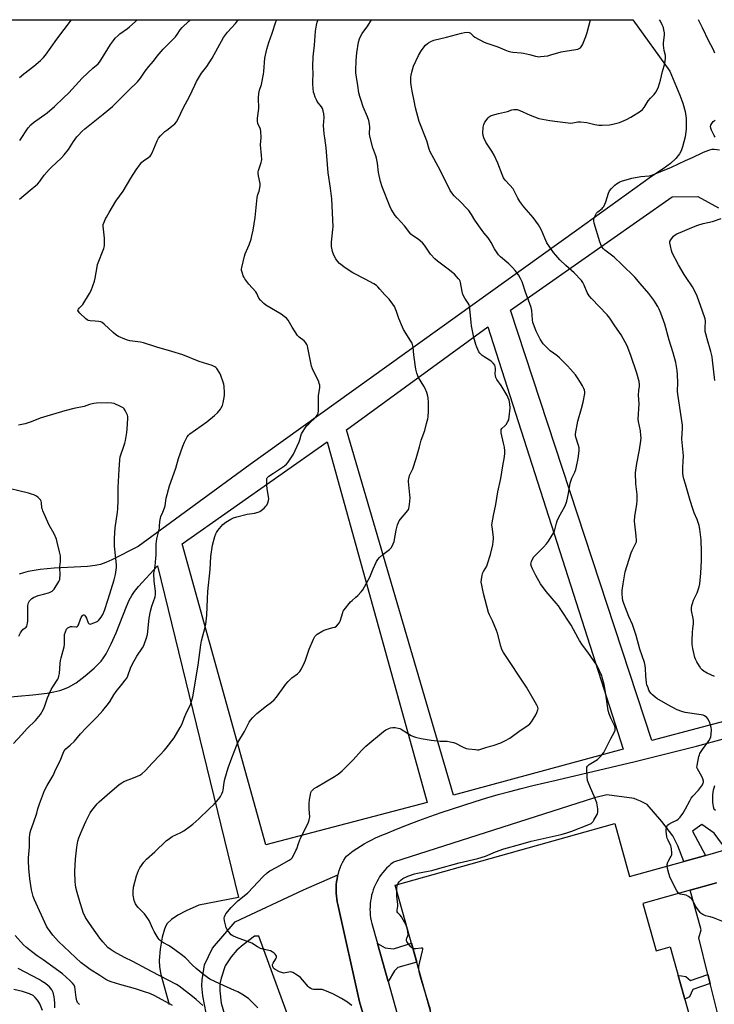
# Model space of a CAD drawing. Units: inches. Extents: x 1159771 to 1165771, y 545460 to 549460.
# Drawn here: x 1162944 to 1163349, y 548886 to 549460 of the extents above; entities that cross this region are included whole.
import ezdxf

# ---------------------------------------------------------------- set-up
doc = ezdxf.new("R2010")
doc.units = ezdxf.units.IN
doc.header["$MEASUREMENT"] = 0
for name, color, linetype in [('BLDG-Footprint', 5, 'Continuous'), ('NTRL-Pasture Land', 2, 'Continuous'), ('TRANS-Driveway', 251, 'Continuous'), ('TRANS-Non Street Sidewalk', 7, 'Continuous'), ('TRANS-Parking Lot', 4, 'Continuous'), ('TRANS-Road', 130, 'Continuous'), ('Undefined', 1, 'Continuous')]:
    doc.layers.add(name, color=color, linetype=linetype)

msp = doc.modelspace()

# ---------------------------------------------------------------- linework, layer by layer
at = {"layer": 'BLDG-Footprint', "elevation": 237.43}
for points in [[(1163218.59, 548758.08), (1163163.29, 548955.6), (1163291.15, 548991.39), (1163299.78, 548960.56), (1163331.32, 548969.39), (1163343.98, 548972.93), (1163355.98, 548976.29)], [(1163350.51, 548956.9), (1163335.03, 548952.56), (1163307.57, 548944.88), (1163315.29, 548917.33), (1163323.39, 548919.59), (1163336.79, 548871.73)]]:
    msp.add_lwpolyline(points, dxfattribs=at)
at = {"layer": 'NTRL-Pasture Land'}
msp.add_lwpolyline([(1163371.4, 549055.42), (1163312.8, 549039.77), (1163230.31, 549290.53), (1163324.67, 549356.54), (1163339.45, 549356.68), (1163351.58, 549350.06)], dxfattribs=at)
for points in [[(1163296.03, 549034.69), (1163197.2, 549008.03), (1163134.92, 549220.75), (1163217.23, 549280.89)], [(1163181.89, 549003.77), (1163087.94, 548979.01), (1163039.07, 549154.31), (1163123.66, 549213.86)]]:
    msp.add_lwpolyline(points, close=True, dxfattribs=at)
for points in [[(1162553.73, 549459.72, 0), (1163301.59, 549459.63, 0), (1163301.6, 549459.61, 0), (1163323.23, 549429.69, 0), (1163329.03, 549415.71, 0), (1163330.77, 549411.11, 0), (1163332.14, 549406.33, 0), (1163332.7, 549402.07, 0), (1163332.65, 549395.94, 0), (1163332.18, 549391.44, 0), (1163330.62, 549385.6, 0), (1163329.79, 549383.33, 0), (1163328.92, 549381.55, 0), (1163326.81, 549378.86, 0), (1163323.58, 549375.95, 0), (1163319.27, 549372.8, 0), (1163312.58, 549368.46, 0), (1163268.84, 549336.97, 0), (1163078.73, 549200.64, 0), (1163013.54, 549152.88, 0), (1162998.24, 549145.05, 0), (1162994.59, 549143.43, 0), (1162991.64, 549142.4, 0), (1162988.4, 549141.73, 0), (1162983.9, 549141.22, 0), (1162964.47, 549140.2, 0), (1162956.36, 549139.48, 0), (1162949.32, 549138.28, 0), (1162946.62, 549137.53, 0), (1162944.21, 549136.63, 0)], [(1162934.73, 549064.84, 0), (1162952.14, 549066.39, 0), (1162960.57, 549067.47, 0), (1162964.45, 549068.19, 0), (1162967.76, 549069, 0), (1162970.51, 549069.87, 0), (1162972.96, 549070.9, 0), (1162977.38, 549073.52, 0), (1162982.68, 549077.47, 0), (1162987.78, 549081.9, 0), (1162991.86, 549086.11, 0), (1162993.26, 549087.92, 0), (1162994.77, 549090.26, 0), (1162997.79, 549096.05, 0), (1163000.59, 549102.54, 0), (1163006.65, 549117.93, 0), (1163008.34, 549121.67, 0), (1163009.74, 549124.23, 0), (1163011.4, 549126.58, 0), (1163013.76, 549129.45, 0), (1163024.73, 549141.49, 0), (1163071.9, 548948.28, 0), (1163048.88, 548943.97, 0), (1163041.55, 548940.7, 0), (1163036.61, 548938.14, 0), (1163032.83, 548935.61, 0), (1163030.46, 548933.28, 0), (1163029.55, 548931.83, 0), (1163028.75, 548930.02, 0), (1163027.4, 548925.3, 0), (1163026.24, 548918.35, 0), (1163025.69, 548911.66, 0), (1163025.85, 548908.07, 0), (1163026.65, 548903.61, 0), (1163031.54, 548886.06, 0)]]:
    msp.add_polyline3d(points, dxfattribs=at)
at = {"layer": 'TRANS-Driveway'}
msp.add_lwpolyline([(1163159.06, 548899.4), (1163152.83, 548921.5), (1163157.34, 548919), (1163162.15, 548918.53), (1163172.76, 548921.77), (1163175.88, 548910.65), (1163164.78, 548907.68), (1163162.79, 548905.63)], close=True, dxfattribs=at)
at = {"layer": 'TRANS-Non Street Sidewalk'}
msp.add_lwpolyline([(1163346.76, 548898.23), (1163336.65, 548894.79), (1163334.64, 548890.53), (1163331.91, 548889.15), (1163328.03, 548903.02), (1163330.04, 548902.72), (1163332.57, 548902.38), (1163335.22, 548900.02), (1163345.44, 548903.51)], close=True, dxfattribs=at)
at = {"layer": 'TRANS-Parking Lot'}
for points in [[(1163053.18, 548880.97), (1163051.25, 548891.17), (1163050.59, 548896.87), (1163050.8, 548900.43), (1163052.07, 548909.23), (1163056.83, 548918.78), (1163069.93, 548934.27), (1163109.85, 548952.83), (1163129.91, 548961.64), (1163129.7, 548960.83), (1163129.35, 548959.19), (1163129.09, 548957.53), (1163128.9, 548955.87), (1163128.79, 548954.19), (1163128.76, 548952.52), (1163128.81, 548950.84), (1163128.95, 548949.17), (1163129.16, 548947.51), (1163129.44, 548945.85), (1163129.81, 548944.22), (1163142.52, 548887.53), (1163156.61, 548839.26)], [(1163121.5, 548822.96), (1163083.75, 548925.83), (1163081.31, 548925.88), (1163074.71, 548920.88), (1163070.99, 548917.64), (1163067.73, 548913.82), (1163064.15, 548908.56), (1163061.78, 548901.32), (1163061.09, 548898.11), (1163061.14, 548893.94), (1163061.79, 548886.82), (1163063.72, 548880.13)]]:
    msp.add_lwpolyline(points, dxfattribs=at)
at = {"layer": 'TRANS-Road'}
for points in [[(1163156.61, 548839.26, 0), (1163142.52, 548887.53, 0), (1163129.81, 548944.22, 0), (1163129.44, 548945.85, 0), (1163129.16, 548947.51, 0), (1163128.95, 548949.17, 0), (1163128.81, 548950.84, 0), (1163128.76, 548952.52, 0), (1163128.79, 548954.19, 0), (1163128.9, 548955.87, 0), (1163129.09, 548957.53, 0), (1163129.35, 548959.19, 0), (1163129.7, 548960.83, 0), (1163129.91, 548961.64, 0), (1163130.12, 548962.45, 0), (1163130.62, 548964.05, 0), (1163131.2, 548965.62, 0), (1163131.85, 548967.17, 0), (1163132.57, 548968.68, 0), (1163133.36, 548970.16, 0), (1163134.23, 548971.6, 0), (1163134.83, 548972.52, 0), (1163136.82, 548974.04, 0), (1163138.84, 548975.5, 0), (1163140.91, 548976.91, 0), (1163143.02, 548978.26, 0), (1163145.16, 548979.55, 0), (1163147.34, 548980.78, 0), (1163149.55, 548981.95, 0), (1163151.78, 548983.06, 0), (1163154.05, 548984.1, 0), (1163156.34, 548985.07, 0), (1163157.49, 548985.54, 0), (1163163.95, 548988.15, 0), (1163170.43, 548990.69, 0), (1163176.94, 548993.15, 0), (1163183.48, 548995.54, 0), (1163190.04, 548997.86, 0), (1163196.64, 549000.1, 0), (1163203.25, 549002.26, 0), (1163209.9, 549004.35, 0), (1163216.56, 549006.36, 0), (1163223.25, 549008.29, 0), (1163229.96, 549010.15, 0), (1163236.69, 549011.93, 0), (1163243.44, 549013.64, 0), (1163250.21, 549015.26, 0), (1163256.99, 549016.81, 0), (1163257.88, 549017, 0), (1163303.01, 549027.53, 0), (1163338.71, 549036.51, 0), (1163354.55, 549040.8, 0)], [(1163349.29, 549013.46, 0), (1163348.89, 549012.15, 0), (1163348.56, 549010.81, 0), (1163348.32, 549009.47, 0), (1163348.15, 549008.1, 0), (1163348.06, 549006.74, 0), (1163348.06, 549005.37, 0), (1163348.13, 549004, 0), (1163348.28, 549002.64, 0), (1163348.52, 549001.29, 0), (1163348.83, 548999.95, 0), (1163349.82, 548999.28, 0)], [(1163355.98, 548976.29, 0), (1163348.96, 548985.78, 0), (1163341.93, 548990.99, 0), (1163336.46, 548986.95, 0), (1163343.98, 548972.93, 0), (1163331.32, 548969.39, 0), (1163327.86, 548978.49, 0), (1163325, 548984.35, 0), (1163318.49, 548992.68, 0), (1163309.97, 549002.48, 0), (1163308.08, 549003.5, 0), (1163306.15, 549004.45, 0), (1163304.19, 549005.32, 0), (1163302.38, 549006.05, 0), (1163286.44, 549008.1, 0), (1163279.26, 549006.47, 0), (1163162.16, 548969.01, 0), (1163161.97, 548968.86, 0), (1163160.68, 548967.81, 0), (1163159.44, 548966.7, 0), (1163158.25, 548965.53, 0), (1163157.12, 548964.31, 0), (1163156.06, 548963.03, 0), (1163155.05, 548961.71, 0), (1163154.11, 548960.34, 0), (1163153.24, 548958.92, 0), (1163152.44, 548957.46, 0), (1163151.7, 548955.97, 0), (1163151.05, 548954.44, 0), (1163150.46, 548952.89, 0), (1163149.95, 548951.3, 0), (1163149.52, 548949.7, 0), (1163149.16, 548948.07, 0), (1163148.88, 548946.43, 0), (1163148.68, 548944.78, 0), (1163148.57, 548943.12, 0), (1163148.53, 548941.46, 0), (1163148.57, 548939.8, 0), (1163148.69, 548938.14, 0), (1163148.89, 548936.49, 0), (1163149.17, 548934.84, 0), (1163149.53, 548933.22, 0), (1163152.83, 548921.5, 0), (1163159.06, 548899.4, 0), (1163169.29, 548863.11, 0)], [(1163351.4, 548879.58, 0), (1163346.76, 548898.23, 0), (1163345.44, 548903.51, 0), (1163340.14, 548924.79, 0), (1163341.53, 548929.53, 0), (1163335.03, 548952.56, 0), (1163350.51, 548956.9, 0)]]:
    msp.add_polyline3d(points, dxfattribs=at)
at = {"layer": 'Undefined'}
for points, elevation in [([(1162944.39, 549355.2), (1162950.54, 549360.37), (1162953.88, 549363.05), (1162954.89, 549363.97), (1162955.95, 549365.25), (1162958.75, 549369.09), (1162961.58, 549372.42), (1162962.82, 549373.67), (1162968.77, 549379.26), (1162970.33, 549380.95), (1162972.85, 549384.09), (1162975.91, 549388.76), (1162977.78, 549391.44), (1162978.72, 549392.53), (1162980.7, 549394.61), (1162982.45, 549396.18), (1162993.07, 549404.74), (1162998.45, 549409.2), (1163002.84, 549413.44), (1163007.97, 549418.73), (1163013.2, 549423.48), (1163014.92, 549425.7), (1163017.49, 549429.75), (1163019.61, 549432.55), (1163022.51, 549435.61), (1163024.61, 549438.45), (1163027.97, 549442.46), (1163034.07, 549448.52), (1163035.2, 549449.75), (1163036.21, 549451.06), (1163037.99, 549453.81), (1163039.08, 549455.2), (1163040.12, 549456.24), (1163043.93, 549459.66)], 226), ([(1162955.11, 549000), (1162955.96, 549003.01), (1162958.86, 549010.62), (1162960.55, 549013.69), (1162963.93, 549019.44), (1162965.43, 549023.14), (1162968, 549027.91), (1162969.73, 549032.45), (1162970.46, 549033.9), (1162971.33, 549034.93), (1162973.85, 549037.15), (1162976.31, 549039.52), (1162979.95, 549043.74), (1162983.14, 549047.17), (1162989.4, 549053.39), (1162991.44, 549055.52), (1162992.98, 549057.28), (1162996.16, 549061.42), (1162997.17, 549062.83), (1162999.27, 549066.34), (1163000.58, 549068.31), (1163004.01, 549072.38), (1163006.01, 549074.92), (1163006.86, 549076.11), (1163007.55, 549077.55), (1163009.03, 549081.96), (1163009.95, 549084.13), (1163012.81, 549088.88), (1163016.05, 549093.86), (1163016.77, 549095.15), (1163018.43, 549099.56), (1163019.01, 549101.52), (1163019.94, 549111.11), (1163020.6, 549115.25), (1163021.43, 549117.99), (1163023.33, 549123.57), (1163023.66, 549125), (1163023.63, 549126.77), (1163022.88, 549132.62), (1163022.67, 549137.11), (1163022.77, 549138.25), (1163023.38, 549141.31), (1163023.85, 549146), (1163023.95, 549147.76), (1163024.04, 549154.21), (1163024.33, 549157.23), (1163025.88, 549163.59), (1163026, 549164.75), (1163026.11, 549167.39), (1163026.41, 549169.32), (1163026.76, 549170.35), (1163027.92, 549172.82), (1163028.87, 549175.46), (1163029.13, 549176.59), (1163029.88, 549180.97), (1163031.7, 549188.23), (1163035.34, 549198.57), (1163037.02, 549204.16), (1163039.51, 549211.36), (1163040.41, 549213.53), (1163042.02, 549216.68), (1163042.73, 549217.62), (1163043.58, 549218.44), (1163053.55, 549225.4), (1163058.02, 549229.07), (1163059.65, 549230.7), (1163061.5, 549232.9), (1163061.94, 549233.62), (1163062.53, 549234.89), (1163063.02, 549236.54), (1163063.73, 549240.9), (1163063.78, 549242.62), (1163063.58, 549246.04), (1163063.4, 549247.45), (1163063.07, 549248.57), (1163061.64, 549252.41), (1163061.03, 549253.74), (1163059.32, 549256.45), (1163058.77, 549257.06), (1163058.18, 549257.52), (1163056.55, 549258.2), (1163049.11, 549260.52), (1163039.49, 549264.4), (1163033.1, 549266.53), (1163024.36, 549268.92), (1163016.66, 549271.5), (1163014.92, 549271.81), (1163008.68, 549272.67), (1163007.34, 549273.01), (1163005.74, 549273.57), (1163001.99, 549275.25), (1163000.49, 549276.15), (1162998.9, 549277.49), (1162993.66, 549282.43), (1162992.51, 549283.33), (1162991.73, 549283.65), (1162990.59, 549283.87), (1162988.52, 549284.07), (1162985.56, 549284.22), (1162984.46, 549284.47), (1162983.75, 549284.89), (1162983.09, 549285.44), (1162979.45, 549288.84), (1162978.71, 549289.65), (1162978.41, 549290.28), (1162978.47, 549290.69), (1162978.67, 549291.09), (1162979.16, 549291.67), (1162980.54, 549292.97), (1162981.25, 549293.91), (1162985.12, 549300.19), (1162986.05, 549302.01), (1162987.98, 549307.49), (1162988.5, 549309.15), (1162989.54, 549315.78), (1162989.86, 549317.19), (1162993.57, 549326.49), (1162993.73, 549327.3), (1162993.79, 549328.14), (1162993.81, 549332.44), (1162993.08, 549339.53), (1162993.16, 549340.4), (1162993.61, 549341.79), (1162994.42, 549343.7), (1162994.95, 549344.74), (1162996.62, 549347.39), (1163000.53, 549353.96), (1163004.66, 549359.85), (1163009.18, 549367.38), (1163012.38, 549372.28), (1163014.78, 549375.67), (1163015.72, 549376.79), (1163016.63, 549377.51), (1163019.8, 549379.59), (1163020.44, 549380.14), (1163020.95, 549380.79), (1163021.6, 549382.09), (1163024.56, 549389.16), (1163025.4, 549390.69), (1163026.55, 549392.02), (1163029.02, 549394.55), (1163030.15, 549395.46), (1163033.91, 549398.21), (1163034.89, 549399.14), (1163035.73, 549400.21), (1163036.72, 549401.9), (1163039.82, 549408.5), (1163043.35, 549414.99), (1163046.42, 549421.54), (1163047.54, 549423.71), (1163050.44, 549428.48), (1163053.53, 549432.54), (1163056.52, 549437.26), (1163063.25, 549449.26), (1163064.39, 549450.97), (1163065.45, 549452.37), (1163070.14, 549457.59), (1163071.34, 549459.04), (1163071.81, 549459.66)], 228), ([(1162987.21, 549000), (1162989.63, 549002.92), (1162990.84, 549004.17), (1162995.39, 549008.24), (1163002.4, 549014.23), (1163003.88, 549015.23), (1163005.19, 549015.92), (1163011.76, 549018.5), (1163014.44, 549019.68), (1163015.61, 549020.49), (1163017.77, 549022.35), (1163021.56, 549026.65), (1163026.33, 549031.52), (1163028.69, 549034.07), (1163029.81, 549035.4), (1163034.48, 549041.39), (1163038.02, 549047.48), (1163039.09, 549049.56), (1163040.28, 549052.89), (1163041.68, 549056.18), (1163043.91, 549060.6), (1163044.82, 549063.34), (1163045.29, 549065.32), (1163048.48, 549083.8), (1163049.97, 549095.6), (1163050.47, 549097.88), (1163052.54, 549105.91), (1163052.87, 549107.64), (1163053.47, 549112.9), (1163053.84, 549122.42), (1163054.1, 549126.66), (1163055.48, 549139.49), (1163055.84, 549146.95), (1163056.81, 549153.58), (1163058.21, 549158.63), (1163058.77, 549160.28), (1163059.17, 549161.03), (1163060, 549162.22), (1163061.78, 549164.54), (1163062.74, 549165.61), (1163064.48, 549167.05), (1163067.51, 549168.85), (1163069.09, 549169.6), (1163071.04, 549170.16), (1163076.99, 549171.61), (1163081.2, 549172.21), (1163083.39, 549172.85), (1163084.43, 549173.3), (1163085.14, 549173.77), (1163086.92, 549175.25), (1163087.93, 549176.26), (1163088.4, 549176.98), (1163089, 549178.32), (1163089.47, 549179.7), (1163089.59, 549180.55), (1163089.51, 549181.69), (1163088.74, 549186.56), (1163088.54, 549188.31), (1163088.42, 549191.59), (1163088.51, 549192.44), (1163088.69, 549192.9), (1163088.96, 549193.26), (1163089.61, 549193.79), (1163092.42, 549195.49), (1163098.79, 549199.87), (1163099.86, 549200.8), (1163100.96, 549202.01), (1163103.91, 549206.67), (1163105.04, 549208.73), (1163107.35, 549213.9), (1163107.71, 549214.98), (1163108.42, 549217.82), (1163108.69, 549218.52), (1163109.25, 549219.52), (1163110.97, 549222.18), (1163111.82, 549223.34), (1163112.87, 549224.39), (1163117.06, 549228.21), (1163117.87, 549229.29), (1163118.43, 549230.46), (1163118.59, 549231.91), (1163118.5, 549239.41), (1163118.64, 549240.88), (1163119.25, 549245.26), (1163119.31, 549246.14), (1163119.25, 549246.91), (1163119.01, 549247.87), (1163118.7, 549248.68), (1163115.07, 549256.37), (1163114.42, 549257.98), (1163112.4, 549268.66), (1163112.13, 549269.8), (1163111.82, 549270.6), (1163111.16, 549271.53), (1163110.13, 549272.57), (1163107.34, 549274.7), (1163106.33, 549275.72), (1163103.22, 549280.6), (1163100.82, 549284.7), (1163099.9, 549285.81), (1163098.57, 549286.89), (1163096.74, 549288.18), (1163087.91, 549293.38), (1163086.79, 549294.3), (1163084.75, 549296.42), (1163083.85, 549297.57), (1163082.61, 549300.23), (1163082.03, 549301.19), (1163077.95, 549305.66), (1163075.62, 549308.74), (1163075.19, 549309.51), (1163074.73, 549310.6), (1163074.06, 549312.56), (1163073.78, 549313.68), (1163073.77, 549314.53), (1163073.89, 549315.39), (1163075.41, 549321.97), (1163075.92, 549323.34), (1163078.13, 549328.48), (1163079.27, 549331.78), (1163079.79, 549333.74), (1163080.47, 549337.17), (1163081.65, 549344.54), (1163082.85, 549356.2), (1163083.23, 549357.92), (1163083.92, 549359.76), (1163084.25, 549360.9), (1163084.65, 549362.9), (1163084.56, 549364.25), (1163083.58, 549368.73), (1163083.37, 549370.16), (1163083.42, 549371.01), (1163083.6, 549371.84), (1163085.15, 549376.54), (1163085.36, 549377.38), (1163085.45, 549378.24), (1163085.33, 549380.58), (1163084.81, 549386.86), (1163085.08, 549391.19), (1163084.98, 549394.56), (1163084.68, 549395.92), (1163083.29, 549399.34), (1163083.01, 549400.69), (1163083.09, 549402.39), (1163083.7, 549408.01), (1163083.63, 549414.16), (1163083.74, 549416.8), (1163084.18, 549418.65), (1163085.3, 549422.04), (1163086.51, 549428.04), (1163086.72, 549429.49), (1163087.36, 549437.33), (1163088.41, 549442.57), (1163089.61, 549446.38), (1163091.65, 549451.82), (1163093.78, 549458.55), (1163094.13, 549459.31), (1163094.35, 549459.66)], 230), ([(1163054.87, 549000), (1163057.77, 549002.77), (1163060.48, 549005.83), (1163061.52, 549007.22), (1163062.32, 549008.75), (1163062.87, 549010.07), (1163063.07, 549010.89), (1163063.56, 549015.3), (1163063.94, 549017.22), (1163065.93, 549023.9), (1163067.97, 549029.8), (1163070.71, 549036.82), (1163071.53, 549038.67), (1163075.46, 549045.15), (1163078.24, 549050.42), (1163079.01, 549051.69), (1163080.27, 549053.3), (1163082.69, 549055.61), (1163088.23, 549060.03), (1163091.15, 549062.2), (1163092.65, 549063.58), (1163094.01, 549065.11), (1163099.58, 549072.64), (1163100.87, 549074.21), (1163103.08, 549076.43), (1163106.25, 549078.74), (1163107.64, 549080.03), (1163108.56, 549081.53), (1163110.42, 549085.23), (1163110.95, 549086.62), (1163113.14, 549093.11), (1163115.58, 549098.83), (1163115.96, 549099.62), (1163116.43, 549100.34), (1163117.19, 549101.16), (1163117.84, 549101.71), (1163121.05, 549103.77), (1163121.8, 549104.14), (1163123.01, 549104.56), (1163126.9, 549105.57), (1163127.99, 549105.92), (1163128.95, 549106.49), (1163130.17, 549107.73), (1163130.88, 549108.66), (1163131.25, 549109.42), (1163132.67, 549114.38), (1163132.99, 549115.17), (1163133.45, 549115.92), (1163137.23, 549120.57), (1163138.09, 549121.38), (1163140.34, 549123.27), (1163141.42, 549124.3), (1163143.48, 549126.44), (1163144.33, 549127.62), (1163148.4, 549135.06), (1163150.34, 549139.74), (1163152.3, 549144.01), (1163153.02, 549145.27), (1163154.02, 549146.35), (1163156.02, 549148.13), (1163159.99, 549151.01), (1163160.57, 549151.62), (1163161.03, 549152.35), (1163162.07, 549154.42), (1163162.59, 549155.77), (1163163.85, 549162.27), (1163164.61, 549165.37), (1163165.07, 549166.74), (1163165.6, 549167.71), (1163166.4, 549168.85), (1163170.51, 549173.75), (1163170.93, 549174.47), (1163171.12, 549175.02), (1163171.5, 549177.36), (1163171.9, 549181.21), (1163171.79, 549182.98), (1163170.99, 549190.62), (1163170.97, 549191.49), (1163171.08, 549192.31), (1163171.66, 549194.14), (1163173.54, 549198.09), (1163175.54, 549204.19), (1163177.48, 549210.89), (1163178.38, 549214.79), (1163180.54, 549220.45), (1163181.4, 549224.42), (1163182.25, 549227.13), (1163182.52, 549228.35), (1163182.62, 549231.62), (1163182.55, 549236.8), (1163182.37, 549239.43), (1163182.14, 549241.18), (1163181.72, 549242.56), (1163180.69, 549244.96), (1163179.97, 549246.25), (1163176.86, 549251.28), (1163176.35, 549252.32), (1163175.76, 549253.91), (1163175.29, 549256.18), (1163174.11, 549264.46), (1163173.65, 549268.9), (1163173.33, 549270.5), (1163173.05, 549271.25), (1163172.38, 549272.5), (1163168.13, 549279.27), (1163167.43, 549280.52), (1163165.32, 549285.6), (1163163.96, 549289.74), (1163162.75, 549292.61), (1163161.78, 549294.08), (1163159.64, 549296.9), (1163157.21, 549299.5), (1163154.37, 549302.82), (1163153.17, 549304.09), (1163152.32, 549304.87), (1163150.85, 549305.79), (1163145.72, 549308.56), (1163138.57, 549312.17), (1163134, 549315.19), (1163130.76, 549317.76), (1163129.57, 549319), (1163128.57, 549320.37), (1163127.58, 549322.49), (1163126.77, 549324.69), (1163126.18, 549327.56), (1163126.04, 549329), (1163126.11, 549330.17), (1163126.92, 549337.41), (1163127.03, 549339.11), (1163126.29, 549355.4), (1163125.58, 549361.49), (1163124.22, 549370.49), (1163123.05, 549385), (1163122.16, 549390.91), (1163121.9, 549393.27), (1163121.52, 549397.99), (1163121.77, 549402.82), (1163121.65, 549404.87), (1163121.35, 549406.62), (1163120.88, 549407.91), (1163120.26, 549408.91), (1163117.82, 549412.02), (1163117.3, 549413.02), (1163116.68, 549414.61), (1163116.01, 549416.49), (1163115.72, 549417.58), (1163115.23, 549422.11), (1163115.19, 549423.95), (1163115.39, 549428.2), (1163115.17, 549432.51), (1163115.49, 549438.12), (1163116.31, 549444.82), (1163116.8, 549453.02), (1163117.34, 549456.55), (1163117.8, 549458.26), (1163118.41, 549459.65)], 232), ([(1163113.18, 549000), (1163113.05, 549003.29), (1163113.26, 549005.31), (1163113.83, 549008.45), (1163114.11, 549009.55), (1163114.5, 549010.34), (1163115.03, 549010.97), (1163116.08, 549011.9), (1163117.31, 549012.72), (1163127.83, 549018.78), (1163129.11, 549019.56), (1163130.07, 549020.26), (1163132.3, 549022.21), (1163138.83, 549028.52), (1163143.63, 549033.97), (1163146.14, 549036.53), (1163156.4, 549045.04), (1163157.82, 549046.02), (1163159.54, 549046.89), (1163160.55, 549047.25), (1163161.83, 549047.43), (1163163.3, 549047.36), (1163165.04, 549047.1), (1163165.86, 549046.83), (1163166.63, 549046.43), (1163170.32, 549044.05), (1163172.59, 549042.73), (1163173.89, 549042.11), (1163175, 549041.77), (1163178.41, 549041), (1163184.15, 549039.96), (1163189.42, 549039.44), (1163193.5, 549039.37), (1163195.24, 549039.14), (1163197.24, 549038.67), (1163198.34, 549038.29), (1163202.45, 549036.06), (1163204.56, 549035.22), (1163205.98, 549034.97), (1163210.03, 549034.51), (1163211.18, 549034.42), (1163212.03, 549034.45), (1163213.11, 549034.74), (1163216.04, 549035.84), (1163218.83, 549036.5), (1163220.24, 549036.95), (1163224.69, 549038.57), (1163227.02, 549039.63), (1163229.95, 549041.28), (1163236.13, 549045.73), (1163240.59, 549048.56), (1163241.62, 549049.48), (1163242.72, 549050.74), (1163244.67, 549053.75), (1163245.24, 549054.8), (1163245.78, 549056.12), (1163246.3, 549057.72), (1163246.43, 549058.52), (1163246.3, 549059.31), (1163245.81, 549060.36), (1163239.74, 549070.94), (1163226.4, 549091.14), (1163225.4, 549092.9), (1163224.71, 549094.8), (1163222.82, 549102.3), (1163222.3, 549103.98), (1163220, 549109.59), (1163218.17, 549112.94), (1163217.64, 549114.34), (1163214.67, 549125.45), (1163213.66, 549130.33), (1163213.39, 549132.05), (1163213.5, 549133.82), (1163213.84, 549135.89), (1163214.11, 549137.04), (1163214.69, 549138.3), (1163216.54, 549141.39), (1163217.1, 549142.71), (1163218.67, 549148.1), (1163220.02, 549153.81), (1163220.39, 549155.78), (1163220.57, 549157.18), (1163220.57, 549158.01), (1163220.04, 549161.3), (1163219.68, 549164.24), (1163219.59, 549165.41), (1163219.67, 549166.56), (1163220.42, 549170.84), (1163221.87, 549177.27), (1163223.06, 549184.76), (1163224.87, 549192.52), (1163225.88, 549199.89), (1163226.84, 549205.02), (1163227.09, 549207.23), (1163227.11, 549208.63), (1163226.84, 549210.68), (1163226.39, 549213.01), (1163225.02, 549219.12), (1163224.88, 549220.52), (1163224.99, 549220.96), (1163225.33, 549221.49), (1163227.16, 549223.08), (1163227.89, 549223.94), (1163228.93, 549225.64), (1163229.35, 549226.69), (1163229.64, 549228.4), (1163230.12, 549233.35), (1163229.98, 549236.01), (1163229.65, 549238), (1163229.13, 549239.5), (1163228.46, 549240.77), (1163224.92, 549246.55), (1163222.4, 549250.2), (1163221.86, 549251.22), (1163221.6, 549252.25), (1163221.51, 549253.33), (1163221.73, 549255.69), (1163221.72, 549256.56), (1163221.53, 549257.68), (1163221.22, 549258.45), (1163220.38, 549259.57), (1163219.17, 549260.77), (1163218.19, 549261.44), (1163215.11, 549263.25), (1163213.94, 549264.12), (1163212.85, 549265.08), (1163212.47, 549265.5), (1163212.02, 549266.23), (1163210.82, 549268.9), (1163210.23, 549270.55), (1163209.1, 549274.5), (1163207.67, 549281.33), (1163207.41, 549283.36), (1163206.72, 549291.37), (1163206.49, 549292.8), (1163206.24, 549293.56), (1163205.78, 549294.54), (1163205.36, 549295.24), (1163203.72, 549297.43), (1163202.64, 549299.73), (1163202.19, 549301.4), (1163201.25, 549306.62), (1163200.99, 549307.42), (1163200.63, 549308.12), (1163200.11, 549308.82), (1163198.95, 549310.16), (1163197.74, 549311.45), (1163196.88, 549312.24), (1163194.16, 549314.47), (1163187.92, 549319.09), (1163186.39, 549320.45), (1163183.83, 549323.18), (1163180.29, 549328.36), (1163179.14, 549329.66), (1163176.52, 549331.86), (1163173.33, 549334.04), (1163172.43, 549334.8), (1163168.7, 549339.6), (1163164.39, 549344.39), (1163163.29, 549345.73), (1163160.96, 549349.29), (1163160.05, 549351.11), (1163155.72, 549362.33), (1163154.66, 549365.5), (1163153.53, 549370.61), (1163152.89, 549376.23), (1163152.34, 549379.1), (1163151.93, 549380.49), (1163150.19, 549385.06), (1163148.44, 549391.8), (1163148.32, 549393.24), (1163148.51, 549397.39), (1163148.31, 549398.8), (1163147.82, 549401.05), (1163147.14, 549403.22), (1163144.66, 549408.96), (1163143.33, 549412.62), (1163142.57, 549414.89), (1163142.1, 549417.1), (1163141.47, 549421.33), (1163140.63, 549426.17), (1163140.33, 549428.72), (1163140.29, 549430.16), (1163140.44, 549435.97), (1163140.85, 549440.32), (1163141.88, 549446.72), (1163142.38, 549448.66), (1163142.96, 549449.95), (1163144.03, 549451.71), (1163147.3, 549456.12), (1163149.52, 549459.65)], 234), ([(1163281.26, 549000), (1163280.98, 549002.45), (1163280.71, 549003.6), (1163279.09, 549007.35), (1163277.08, 549012.34), (1163275.68, 549015.49), (1163275.31, 549016.55), (1163275.09, 549018.6), (1163274.89, 549023.07), (1163274.95, 549024.21), (1163275.23, 549024.93), (1163275.56, 549025.32), (1163276.18, 549025.85), (1163277.13, 549026.47), (1163280.21, 549028.18), (1163281.15, 549028.86), (1163282.58, 549030.37), (1163284.7, 549032.87), (1163285.58, 549034.39), (1163288.81, 549041.05), (1163290.76, 549044.59), (1163291.3, 549045.89), (1163291.43, 549046.68), (1163291.36, 549047.47), (1163291.08, 549048.5), (1163288.97, 549052.4), (1163287.83, 549055.35), (1163287.23, 549057.26), (1163285.95, 549066.75), (1163284.89, 549072.39), (1163283.87, 549076.56), (1163283.53, 549077.65), (1163283.09, 549078.72), (1163281.46, 549082.1), (1163280.63, 549083.64), (1163275.45, 549091.25), (1163272.41, 549095.44), (1163270.67, 549098.03), (1163269.78, 549099.52), (1163265.66, 549106.97), (1163259.41, 549116.82), (1163258.44, 549118.2), (1163257.07, 549119.92), (1163251.14, 549126.71), (1163247.92, 549131.01), (1163245.19, 549135.95), (1163243.19, 549139.9), (1163242.6, 549141.25), (1163242.34, 549142.55), (1163242.38, 549143.31), (1163242.64, 549144.13), (1163243.3, 549145.45), (1163244.07, 549146.73), (1163245.01, 549147.81), (1163249.71, 549152.47), (1163251.39, 549154.36), (1163252.57, 549155.98), (1163255.66, 549160.91), (1163256.05, 549161.68), (1163256.31, 549162.47), (1163257.22, 549166.37), (1163257.64, 549167.75), (1163258.65, 549169.84), (1163261.97, 549176.2), (1163262.78, 549178.02), (1163263.26, 549179.34), (1163264.17, 549183.62), (1163265.17, 549189.77), (1163266.22, 549192.72), (1163267.94, 549196.19), (1163268.55, 549197.75), (1163268.95, 549199.38), (1163269.86, 549204.2), (1163270.38, 549208.52), (1163270.42, 549210.23), (1163270.09, 549211.63), (1163268.49, 549216.53), (1163268.31, 549217.57), (1163268.34, 549218.42), (1163269.64, 549225.86), (1163271.79, 549233.24), (1163272.71, 549236.86), (1163273.63, 549242.06), (1163273.65, 549242.89), (1163273.5, 549243.9), (1163273.13, 549244.9), (1163272.38, 549246.39), (1163271.19, 549248.41), (1163269.42, 549251.16), (1163268.19, 549252.82), (1163265.33, 549256.14), (1163263.57, 549258.08), (1163258.97, 549262.7), (1163257.38, 549264.02), (1163253.53, 549266.86), (1163250.77, 549269.46), (1163249.39, 549270.95), (1163247.67, 549273.6), (1163245.39, 549278.23), (1163243.81, 549282.29), (1163243.51, 549283.41), (1163243.26, 549284.86), (1163242.76, 549290.28), (1163242.38, 549291.97), (1163241.47, 549294.75), (1163239.41, 549300.36), (1163237.19, 549306.95), (1163236.28, 549309.04), (1163235.04, 549311.14), (1163233.11, 549313.68), (1163231.66, 549315.32), (1163229.41, 549317.41), (1163224.67, 549321.53), (1163223.44, 549322.81), (1163221.05, 549326.21), (1163219.16, 549329.89), (1163218.24, 549331.4), (1163217.36, 549332.59), (1163215.11, 549335.31), (1163213.9, 549336.96), (1163209.7, 549342.91), (1163207.7, 549346.15), (1163206.09, 549348.48), (1163204.97, 549349.82), (1163201.52, 549353.47), (1163197.62, 549357.13), (1163196.18, 549358.83), (1163195.28, 549360.21), (1163189.65, 549371.73), (1163185.68, 549378.84), (1163183.7, 549382.67), (1163183.1, 549384.33), (1163181.68, 549389.15), (1163177.13, 549400.34), (1163175.1, 549408.29), (1163174.31, 549412.44), (1163173.05, 549418.05), (1163172.46, 549421.49), (1163172.3, 549423.24), (1163172.32, 549426.19), (1163172.46, 549427.35), (1163172.84, 549429.06), (1163173.41, 549431.33), (1163173.88, 549432.72), (1163176.74, 549438.84), (1163178.09, 549441.11), (1163178.92, 549442.32), (1163180.98, 549444.8), (1163182.01, 549445.83), (1163182.71, 549446.31), (1163183.97, 549447.01), (1163185.81, 549447.8), (1163193.1, 549449.45), (1163201.92, 549451.96), (1163203.62, 549452.35), (1163205.27, 549452.45), (1163206.3, 549452.29), (1163207.11, 549451.78), (1163208.7, 549450.25), (1163209.6, 549449.56), (1163214.99, 549446.72), (1163216.61, 549446.06), (1163222.97, 549443.86), (1163227.18, 549442.14), (1163229.12, 549441.45), (1163230.53, 549441.01), (1163231.67, 549440.76), (1163236.53, 549440.5), (1163237.96, 549440.3), (1163241.4, 549439.53), (1163245, 549438.48), (1163246.11, 549438.23), (1163246.95, 549438.17), (1163247.81, 549438.22), (1163252.09, 549438.74), (1163253.96, 549439.22), (1163259.95, 549441.03), (1163262.3, 549441.46), (1163268.52, 549442.34), (1163269.68, 549442.56), (1163270.47, 549442.86), (1163271.13, 549443.33), (1163271.65, 549443.92), (1163272.27, 549445.12), (1163274.25, 549449.96), (1163275.02, 549452.17), (1163276.92, 549459.63)], 236), ([(1163332.29, 549000), (1163334.82, 549004.73), (1163335.73, 549006.26), (1163336.66, 549007.4), (1163339.85, 549010.92), (1163341.16, 549012.52), (1163342.18, 549013.95), (1163342.68, 549015.11), (1163342.77, 549015.59), (1163342.76, 549016.14), (1163342.43, 549017.52), (1163341.8, 549018.87), (1163339.31, 549023.31), (1163339.05, 549024.12), (1163339.08, 549025.26), (1163340.18, 549030.53), (1163340.42, 549031.39), (1163340.75, 549032.19), (1163342.21, 549034.64), (1163345.88, 549039.7), (1163346.64, 549040.93), (1163347.12, 549041.95), (1163347.36, 549043.34), (1163347.49, 549046.22), (1163347.35, 549047.36), (1163346.98, 549048.76), (1163346.33, 549050.7), (1163345.45, 549052.48), (1163344.73, 549053.3), (1163343.33, 549054.23), (1163342.57, 549054.57), (1163341.47, 549054.84), (1163332.15, 549056.13), (1163330.2, 549056.74), (1163327.46, 549057.78), (1163322.12, 549060.57), (1163315.74, 549064.3), (1163314.6, 549065.15), (1163313.14, 549066.44), (1163312.36, 549067.23), (1163311.65, 549068.16), (1163311.09, 549069.16), (1163310.53, 549070.47), (1163309.83, 549072.35), (1163309.55, 549073.44), (1163309.26, 549077.44), (1163309.14, 549081.85), (1163308.89, 549083.6), (1163308.52, 549085.33), (1163305.74, 549093.04), (1163303.64, 549101.03), (1163302.11, 549105.72), (1163301.48, 549107.36), (1163299.33, 549112.16), (1163296.43, 549119.7), (1163295.88, 549121.36), (1163295.65, 549122.81), (1163295.43, 549125.47), (1163295.51, 549127.19), (1163296.06, 549131.16), (1163297.29, 549138.14), (1163300.7, 549149.21), (1163301.26, 549150.47), (1163303.45, 549154.74), (1163303.75, 549155.53), (1163303.88, 549156.34), (1163303.69, 549159.15), (1163302.82, 549165.78), (1163302.66, 549167.51), (1163302.87, 549170.53), (1163303.96, 549177.33), (1163304.14, 549179.69), (1163304.11, 549183.22), (1163303.41, 549189.28), (1163303.32, 549195.79), (1163303.93, 549201.25), (1163305.55, 549209.15), (1163306.36, 549214.34), (1163306.53, 549216.08), (1163306.43, 549217.55), (1163306.06, 549220.21), (1163305, 549225.63), (1163304.85, 549227.07), (1163305.3, 549235.93), (1163305.01, 549240.92), (1163305.23, 549243.72), (1163305.61, 549246.16), (1163305.62, 549247.25), (1163305.28, 549248.98), (1163304, 549253.88), (1163300.58, 549264.19), (1163298.34, 549269.64), (1163294.81, 549276.1), (1163291.1, 549281.42), (1163288.33, 549285.79), (1163287.52, 549286.92), (1163286.78, 549287.79), (1163277.59, 549297.31), (1163276.27, 549298.86), (1163275.63, 549299.79), (1163275.11, 549300.8), (1163273.41, 549305.15), (1163272.57, 549306.63), (1163271.73, 549307.79), (1163267.46, 549312.26), (1163262.71, 549316.49), (1163259.16, 549319.88), (1163256.78, 549322.47), (1163255.45, 549324.02), (1163251.63, 549329.83), (1163250.42, 549332.43), (1163248.52, 549337.05), (1163247.56, 549338.89), (1163246.8, 549340.15), (1163243.59, 549344.45), (1163238.25, 549350.72), (1163235.92, 549353.77), (1163234.61, 549355.71), (1163232.79, 549359.63), (1163231.93, 549361.15), (1163230.05, 549363.42), (1163227.38, 549366.25), (1163226.38, 549367.68), (1163225.55, 549369.47), (1163223.11, 549376.09), (1163220.8, 549380.82), (1163219.54, 549383.15), (1163216.05, 549388.39), (1163214.81, 549390.89), (1163214.46, 549392.27), (1163214.31, 549393.69), (1163214.53, 549397.11), (1163214.83, 549398.75), (1163215.51, 549399.98), (1163217.35, 549402.55), (1163218.1, 549403.37), (1163218.81, 549403.81), (1163219.9, 549404.18), (1163223.32, 549405.09), (1163228.62, 549406.31), (1163231.24, 549407.12), (1163232.39, 549407.36), (1163233.26, 549407.44), (1163234.35, 549407.31), (1163235.93, 549406.8), (1163241.94, 549404.01), (1163246.98, 549402.24), (1163248.96, 549401.71), (1163253.27, 549400.94), (1163257.78, 549400.37), (1163265.51, 549399.54), (1163266.67, 549399.59), (1163269.64, 549400.23), (1163271.19, 549400.28), (1163274.83, 549399.77), (1163279.59, 549398.69), (1163281.78, 549398.36), (1163283.74, 549398.28), (1163288.03, 549398.46), (1163290, 549398.82), (1163293.9, 549399.8), (1163295.25, 549400.35), (1163297.91, 549401.65), (1163300.49, 549403), (1163306.1, 549406.46), (1163307.22, 549407.34), (1163308.35, 549408.56), (1163308.95, 549409.51), (1163310.03, 549411.52), (1163310.66, 549412.46), (1163311.93, 549414), (1163314.07, 549416.21), (1163315.02, 549417.6), (1163315.99, 549419.33), (1163316.6, 549420.62), (1163317.8, 549424.47), (1163318.98, 549429.63), (1163320.38, 549434.11), (1163320.78, 549437.2), (1163320.79, 549438.87), (1163319.97, 549441.8), (1163319.46, 549444.84), (1163319.52, 549446.29), (1163320.11, 549450.68), (1163320.11, 549452.12), (1163319.82, 549453.83), (1163319.47, 549455.22), (1163318.78, 549456.79), (1163317.71, 549458.82), (1163317.2, 549459.63)], 238), ([(1163349.47, 549440.18), (1163349.11, 549441.23), (1163348.26, 549442.95), (1163345.9, 549447.24), (1163342.28, 549454.98), (1163339.96, 549459.63)], 240), ([(1163349.64, 549391.24), (1163349.07, 549392.26), (1163347.51, 549395.46), (1163347.08, 549396.54), (1163346.94, 549397.55), (1163347.09, 549398.28), (1163347.61, 549399.24), (1163348.47, 549400.32), (1163349.61, 549401.18)], 240), ([(1163349.27, 549077.2), (1163344.97, 549079.08), (1163343.94, 549079.62), (1163343.2, 549080.12), (1163342.05, 549081.04), (1163341.22, 549081.86), (1163340.43, 549083.07), (1163339.03, 549085.64), (1163338.23, 549087.19), (1163337.79, 549088.27), (1163336.63, 549093.48), (1163336.32, 549095.83), (1163336.26, 549098.19), (1163336.48, 549102.81), (1163336.62, 549105.12), (1163336.95, 549107.8), (1163337.02, 549109.53), (1163336.84, 549110.97), (1163335.92, 549115.49), (1163335.81, 549117.15), (1163336, 549118.55), (1163336.34, 549119.68), (1163337.11, 549121.63), (1163339.1, 549125.83), (1163340.32, 549129.37), (1163340.72, 549131.06), (1163341.3, 549137.27), (1163341.7, 549144.65), (1163341.76, 549149.6), (1163341.54, 549156.68), (1163340.77, 549162.9), (1163340.36, 549165.01), (1163339.11, 549168.55), (1163337.42, 549172.4), (1163336.59, 549174.86), (1163335.1, 549179.56), (1163332.28, 549189.17), (1163331.44, 549192.25), (1163331.05, 549193.94), (1163330.88, 549195.7), (1163330.76, 549198.95), (1163331.07, 549202.33), (1163331.15, 549205.59), (1163330.3, 549215.35), (1163330.56, 549221.86), (1163330.54, 549223.52), (1163327.83, 549241.66), (1163327.77, 549243.27), (1163327.93, 549248.34), (1163327.79, 549252.8), (1163327.49, 549255.4), (1163326.74, 549259.97), (1163325.17, 549265.74), (1163322.92, 549273.08), (1163320.22, 549282.4), (1163318.05, 549288.71), (1163317.08, 549291.03), (1163316.31, 549292.56), (1163313.92, 549296.35), (1163311, 549300.26), (1163305.9, 549306.01), (1163302.86, 549309.65), (1163295.27, 549317.2), (1163290.76, 549321.3), (1163285.45, 549325.49), (1163284.62, 549326.31), (1163283.71, 549327.44), (1163282.96, 549328.68), (1163282.37, 549330.35), (1163279.24, 549341.15), (1163278.98, 549342.3), (1163278.93, 549342.87), (1163279.05, 549343.71), (1163279.33, 549344.55), (1163279.91, 549345.91), (1163280.47, 549346.93), (1163281.27, 549347.82), (1163283.87, 549349.81), (1163284.25, 549350.25), (1163284.71, 549350.99), (1163285.95, 549353.69), (1163287.54, 549358.69), (1163288.15, 549359.98), (1163289.24, 549361.31), (1163291.24, 549363.41), (1163292.14, 549364.14), (1163293.14, 549364.76), (1163294.18, 549365.29), (1163295, 549365.59), (1163301.15, 549367.35), (1163306.3, 549368.28), (1163311.2, 549368.82), (1163312.84, 549369.23), (1163324.22, 549373.82), (1163332.35, 549377.68), (1163336.47, 549379.52), (1163342.52, 549382.39), (1163343.86, 549382.94), (1163346.56, 549383.86), (1163347.93, 549384.21), (1163349.03, 549384.22), (1163352.09, 549383.88)], 240), ([(1163349.47, 549249.59), (1163348.17, 549261.32), (1163347.84, 549263.35), (1163347.14, 549266.52), (1163344.93, 549273.76), (1163344.13, 549276.78), (1163343.85, 549278.16), (1163343.75, 549280.31), (1163344.01, 549284.15), (1163343.82, 549285.45), (1163342.17, 549289.98), (1163339.15, 549298.73), (1163337.87, 549301.61), (1163336.5, 549304.09), (1163332.65, 549309.63), (1163331.54, 549311.36), (1163328.36, 549316.98), (1163324.66, 549323.99), (1163324.14, 549325.36), (1163323.53, 549327.96), (1163323.23, 549329.68), (1163323.27, 549330.49), (1163323.77, 549331.49), (1163325.45, 549333.57), (1163326.28, 549334.41), (1163327.22, 549334.99), (1163330.67, 549336.39), (1163335.97, 549338.69), (1163339.58, 549340), (1163342.61, 549340.93), (1163348.03, 549342.19), (1163353.04, 549343.85)], 242), ([(1162940.93, 549038.03), (1162945.79, 549043.28), (1162948.9, 549046.78), (1162953.61, 549051.43), (1162955.68, 549053.86), (1162956.55, 549055.01), (1162958.25, 549058.14), (1162959.09, 549060.01), (1162960.7, 549064.61), (1162962.89, 549069.46), (1162963.72, 549071.03), (1162966.61, 549075.5), (1162966.99, 549076.27), (1162967.35, 549077.28), (1162967.66, 549078.94), (1162968, 549084.6), (1162968.22, 549086.36), (1162968.6, 549088.08), (1162970.29, 549094.36), (1162970.58, 549095.79), (1162970.63, 549097.19), (1162970.5, 549100.64), (1162970.56, 549101.51), (1162971.08, 549103.17), (1162971.82, 549104.72), (1162972.16, 549105.16), (1162972.57, 549105.49), (1162973.28, 549105.88), (1162974.04, 549106.17), (1162975.1, 549106.27), (1162977.23, 549106.04), (1162977.7, 549106.11), (1162978.08, 549106.3), (1162978.4, 549106.66), (1162978.65, 549107.13), (1162979.8, 549110.43), (1162980.28, 549111.48), (1162981.02, 549112.58), (1162981.35, 549112.89), (1162981.7, 549113.05), (1162981.88, 549113.04), (1162982.21, 549112.84), (1162982.8, 549112.06), (1162983.31, 549111.06), (1162984.42, 549108.39), (1162984.68, 549107.97), (1162985.01, 549107.7), (1162985.44, 549107.64), (1162986.19, 549107.8), (1162989.18, 549108.99), (1162989.92, 549109.43), (1162990.33, 549109.79), (1162991.92, 549111.75), (1162992.82, 549113.18), (1162993.87, 549115.53), (1162996.09, 549122.14), (1162999.44, 549133.44), (1163000.29, 549136.58), (1163000.7, 549139.2), (1163000.83, 549140.66), (1163000.79, 549142.09), (1163000.52, 549145.8), (1162999.78, 549152.99), (1162999.69, 549157.74), (1163000.19, 549163.65), (1163001.44, 549172.82), (1163001.65, 549174.86), (1163001.88, 549179.73), (1163001.9, 549187.24), (1163002.45, 549197.65), (1163002.87, 549203.33), (1163003.1, 549205.08), (1163003.53, 549206.77), (1163004.74, 549210.05), (1163005.71, 549213.08), (1163006.04, 549214.64), (1163006.8, 549219.26), (1163007.04, 549221.3), (1163007.41, 549227.41), (1163007.41, 549228.56), (1163007.25, 549229.39), (1163006.79, 549230.44), (1163005.92, 549231.98), (1163005.3, 549232.97), (1163004.75, 549233.61), (1163004.05, 549234.09), (1163003.27, 549234.49), (1162999.46, 549236.12), (1162998.08, 549236.43), (1162995.82, 549236.55), (1162989.18, 549236.39), (1162987.76, 549236.21), (1162985.17, 549235.49), (1162982.08, 549234.36), (1162976.05, 549233.15), (1162970.73, 549231.8), (1162958.3, 549228.22), (1162956.35, 549227.55), (1162951.24, 549225.46), (1162947.69, 549224.28), (1162943.77, 549223.51)], 226), ([(1163033.41, 548885.5), (1163023.24, 548891.11), (1163020.35, 548892.37), (1163017.84, 548893.25), (1163011.93, 548895.09), (1163002.78, 548897.66), (1162997.78, 548899.25), (1162996.15, 548899.87), (1162994.59, 548900.7), (1162991.09, 548902.88), (1162985.51, 548906.52), (1162982.37, 548908.69), (1162980.28, 548910.37), (1162967.14, 548922.83), (1162963.82, 548926.49), (1162962.14, 548928.52), (1162960.66, 548930.75), (1162960.06, 548931.77), (1162953.06, 548947.1), (1162952.39, 548949.01), (1162951.29, 548952.93), (1162950.4, 548959.25), (1162949.81, 548965.26), (1162949.53, 548969.71), (1162949.62, 548971.48), (1162950.22, 548977.94), (1162950.24, 548983.41), (1162950.32, 548984.84), (1162950.58, 548986.24), (1162950.93, 548987.62), (1162952.61, 548991.78), (1162954.39, 548997.44), (1162955.11, 549000)], 228), ([(1163051.15, 548885.48), (1163047.25, 548889.03), (1163045.22, 548890.75), (1163037.39, 548896.63), (1163035.8, 548897.71), (1163026.17, 548902.78), (1163021.18, 548905.31), (1163010.48, 548911.1), (1163005.57, 548913.48), (1162999.42, 548916.69), (1162997.24, 548918.22), (1162995.88, 548919.33), (1162992.86, 548922.56), (1162991.22, 548924.69), (1162986.47, 548931.24), (1162984.67, 548933.89), (1162982.89, 548936.8), (1162981.54, 548939.66), (1162981.01, 548941.03), (1162979.61, 548945.25), (1162977.92, 548951.29), (1162977.22, 548954.19), (1162976.93, 548955.95), (1162976.79, 548957.41), (1162976.55, 548963.45), (1162976.94, 548970.8), (1162977.68, 548977.72), (1162978.37, 548981.11), (1162978.95, 548983.07), (1162980.8, 548987.8), (1162982.95, 548992.69), (1162983.88, 548994.55), (1162985.59, 548997.69), (1162986.41, 548998.96), (1162987.21, 549000)], 230), ([(1163083.27, 548884.18), (1163079.01, 548888.36), (1163077.73, 548889.5), (1163073.84, 548892.13), (1163071.54, 548893.41), (1163069.7, 548894.29), (1163065.33, 548896.13), (1163061, 548898.14), (1163055.29, 548900.9), (1163053.83, 548901.74), (1163051.47, 548903.54), (1163047.34, 548907.04), (1163045.02, 548909.17), (1163041.01, 548913.17), (1163038.59, 548915.21), (1163032.69, 548919.45), (1163031.25, 548920.33), (1163028.29, 548921.88), (1163027.12, 548922.66), (1163026.25, 548923.35), (1163025.68, 548923.99), (1163025.16, 548924.71), (1163022.77, 548928.5), (1163021.99, 548930.08), (1163019.83, 548934.89), (1163019.14, 548936.16), (1163017.09, 548938.79), (1163013.46, 548942.55), (1163012.64, 548943.59), (1163011.94, 548944.75), (1163011.48, 548945.73), (1163011.21, 548946.57), (1163010.52, 548949.74), (1163010.5, 548951.78), (1163010.75, 548954.39), (1163012.46, 548960.93), (1163013.61, 548964.16), (1163014.4, 548965.69), (1163016.86, 548969), (1163018.41, 548970.75), (1163023.13, 548975.05), (1163029.83, 548981.42), (1163031.68, 548982.8), (1163033.36, 548983.91), (1163038.26, 548986.28), (1163040, 548987.22), (1163043.76, 548989.86), (1163045.34, 548991.12), (1163048.8, 548994.2), (1163054.87, 549000)], 232), ([(1163137.91, 548885.38), (1163136.54, 548886.5), (1163135.36, 548887.34), (1163131.96, 548889.53), (1163126.99, 548892.24), (1163122.31, 548894.18), (1163120.64, 548894.76), (1163119.48, 548894.88), (1163115.64, 548894.79), (1163114.83, 548894.96), (1163114.09, 548895.31), (1163113.18, 548895.91), (1163112.55, 548896.47), (1163109.17, 548900.51), (1163107.97, 548901.77), (1163106.04, 548903.18), (1163103.52, 548904.76), (1163103.01, 548904.96), (1163102.36, 548905.03), (1163099.1, 548904.45), (1163098.27, 548904.39), (1163097.73, 548904.45), (1163095.89, 548905.09), (1163093.29, 548906.34), (1163092.74, 548906.77), (1163092.43, 548907.19), (1163091.97, 548908.13), (1163091.79, 548908.87), (1163091.83, 548909.38), (1163092.13, 548910.16), (1163093.72, 548912.67), (1163094, 548913.39), (1163094, 548914), (1163093.83, 548914.51), (1163093.31, 548915.4), (1163092.77, 548916), (1163091.6, 548916.81), (1163090.56, 548917.29), (1163086.2, 548918.28), (1163084.79, 548918.73), (1163082.94, 548919.71), (1163079.79, 548921.71), (1163078.79, 548922.25), (1163070.82, 548925.12), (1163068.66, 548926), (1163067.75, 548926.65), (1163066.23, 548928.38), (1163065.38, 548929.53), (1163064.77, 548930.84), (1163064.29, 548932.53), (1163063.85, 548934.84), (1163063.66, 548936.28), (1163063.72, 548937.1), (1163064.08, 548938.07), (1163064.51, 548938.78), (1163067.73, 548942.49), (1163071.58, 548946.41), (1163075.19, 548949.28), (1163077.3, 548951.13), (1163086.32, 548960.67), (1163088.63, 548962.77), (1163090.22, 548963.9), (1163094.31, 548966.03), (1163101.45, 548970.08), (1163102.64, 548970.89), (1163103.2, 548971.53), (1163103.94, 548972.8), (1163105.42, 548975.72), (1163105.86, 548976.82), (1163106.86, 548979.92), (1163108.08, 548982.97), (1163110.45, 548987.49), (1163112.63, 548992.23), (1163113.17, 548993.56), (1163113.36, 548994.39), (1163113.41, 548995.26), (1163113.18, 549000)], 234), ([(1163164.6, 548955.97), (1163164.95, 548956.81), (1163165.46, 548957.48), (1163166.75, 548958.67), (1163167.69, 548959.35), (1163170.58, 548960.78), (1163174.5, 548962.15), (1163176.2, 548962.58), (1163182.38, 548963.72), (1163184.49, 548964.18), (1163187.83, 548965.02), (1163200.55, 548968.51), (1163211.39, 548971.02), (1163215.86, 548972.39), (1163221.71, 548975.06), (1163226.52, 548976.74), (1163236.39, 548979.36), (1163242.44, 548981.28), (1163259.85, 548985.02), (1163263.17, 548985.98), (1163266.13, 548986.99), (1163276.04, 548990.95), (1163277.36, 548991.58), (1163278, 548992.03), (1163278.53, 548992.63), (1163278.99, 548993.35), (1163281.05, 548997.18), (1163281.26, 548997.81), (1163281.36, 548998.54), (1163281.26, 549000)], 236), ([(1163321.66, 548966.69), (1163321.7, 548967.56), (1163322.06, 548968.9), (1163322.39, 548969.66), (1163323.51, 548971.45), (1163324.04, 548972.48), (1163324.31, 548973.28), (1163324.41, 548974.38), (1163324.29, 548976.64), (1163324.09, 548977.74), (1163323.79, 548978.51), (1163322.2, 548981.71), (1163321.74, 548982.97), (1163321.53, 548983.8), (1163321.06, 548987), (1163321.12, 548988.15), (1163321.4, 548989.53), (1163321.6, 548990.03), (1163321.89, 548990.45), (1163322.7, 548991.11), (1163324.39, 548992.08), (1163327.27, 548993.51), (1163328, 548993.96), (1163328.43, 548994.32), (1163329.19, 548995.2), (1163330.72, 548997.37), (1163332.29, 549000)], 238), ([(1163328.44, 548950.72), (1163327.99, 548951.22), (1163327.39, 548952.2), (1163323.42, 548959.86), (1163322.64, 548962.41), (1163321.91, 548965.29), (1163321.66, 548966.69)], 238), ([(1163164.13, 548952.63), (1163164.22, 548954.27), (1163164.6, 548955.97)], 236), ([(1163173.64, 548918.64), (1163172.98, 548919), (1163172.38, 548919.57), (1163170.71, 548921.56), (1163169.94, 548922.72), (1163169.79, 548923.21), (1163169.79, 548923.97), (1163170.01, 548924.62), (1163170.65, 548925.95), (1163170.8, 548926.71), (1163170.66, 548928.66), (1163170.26, 548930.6), (1163169.56, 548932.17), (1163166.95, 548937.04), (1163166.18, 548938.09), (1163164.73, 548939.43), (1163164.42, 548940.06), (1163164.41, 548941.09), (1163164.74, 548943.24), (1163164.81, 548944.27), (1163164.28, 548949.19), (1163164.13, 548952.63)], 236), ([(1163354.59, 548934.22), (1163348.75, 548936.44), (1163346.77, 548937.07), (1163343.92, 548937.74), (1163343.14, 548938.03), (1163342.43, 548938.42), (1163341.57, 548939.05), (1163340.97, 548939.63), (1163338.71, 548942.58), (1163337.94, 548943.77), (1163336.57, 548946.7), (1163336.12, 548947.37), (1163335.73, 548947.76), (1163334.14, 548948.88), (1163332.67, 548949.69), (1163331.58, 548949.99), (1163329.29, 548950.34), (1163328.77, 548950.51), (1163328.44, 548950.72)], 238), ([(1162979.29, 548886.01), (1162978.2, 548887.23), (1162977.69, 548888.17), (1162977.3, 548890.06), (1162976.51, 548896.29), (1162976.14, 548897.3), (1162975.3, 548898.44), (1162973.69, 548900.11), (1162969.39, 548903.83), (1162958.18, 548912.11), (1162954.69, 548914.47), (1162951.43, 548916.83), (1162948.53, 548919.2), (1162946.65, 548920.87), (1162941.86, 548926.28)], 226), ([(1163176.93, 548906.9), (1163176.94, 548908.06), (1163177.1, 548909.22), (1163179.2, 548917.39), (1163179.34, 548918.18), (1163179.31, 548918.6), (1163179.09, 548918.85), (1163178.44, 548918.94), (1163174.99, 548918.55), (1163174.16, 548918.55), (1163173.64, 548918.64)], 236), ([(1162964.88, 548884.16), (1162964.91, 548886.78), (1162964.79, 548889.01), (1162964.53, 548890.44), (1162963.89, 548893.02), (1162963.61, 548893.85), (1162963.2, 548894.63), (1162961.93, 548896.25), (1162961.07, 548897.01), (1162959.44, 548898.19), (1162957.56, 548899.51), (1162955.88, 548900.53), (1162943.63, 548906.93)], 224), ([(1163181.82, 548889.41), (1163177.76, 548902.7), (1163177.15, 548905.2), (1163176.93, 548906.9)], 236), ([(1162957.8, 548882.6), (1162956.22, 548886.42), (1162955.68, 548887.45), (1162954.83, 548888.62), (1162953.53, 548890.17), (1162952.92, 548890.77), (1162952.23, 548891.25), (1162950.2, 548892.26), (1162946.04, 548893.55), (1162941.06, 548894.82)], 222), ([(1163183.75, 548882.53), (1163183.56, 548883.84), (1163183.29, 548884.97), (1163181.82, 548889.41)], 236)]:
    msp.add_lwpolyline(points, dxfattribs=dict(at, elevation=elevation))
for points in [[(1162944.4, 549426.11, 222), (1162946.85, 549428.2, 222), (1162952.68, 549432.69, 222), (1162956.56, 549435.89, 222), (1162958.36, 549437.68, 222), (1162959.47, 549438.97, 222), (1162966.17, 549448.45, 222), (1162974.71, 549459.67, 222)], [(1162944.46, 549389.38, 224), (1162949.46, 549396.79, 224), (1162950.95, 549398.48, 224), (1162952.48, 549399.77, 224), (1162960.52, 549405.49, 224), (1162964.71, 549409.12, 224), (1162970.01, 549414.12, 224), (1162973.06, 549417.16, 224), (1162980.96, 549425.59, 224), (1162986.99, 549431.41, 224), (1162990.18, 549434.1, 224), (1162990.91, 549434.96, 224), (1162991.7, 549436.13, 224), (1162997.36, 549445.26, 224), (1162999.04, 549447.57, 224), (1163000.16, 549448.9, 224), (1163001.8, 549450.59, 224), (1163002.84, 549451.5, 224), (1163007.35, 549454.66, 224), (1163008.51, 549455.57, 224), (1163011.76, 549458.56, 224), (1163012.88, 549459.67, 224)], [(1162943.96, 549100.53, 224), (1162944.94, 549102.59, 224), (1162945.66, 549103.8, 224), (1162946.33, 549104.49, 224), (1162947.63, 549105.39, 224), (1162948.19, 549105.91, 224), (1162948.64, 549106.52, 224), (1162948.92, 549107.23, 224), (1162949.1, 549108.29, 224), (1162949.17, 549109.38, 224), (1162949.13, 549116.98, 224), (1162949.2, 549118.38, 224), (1162949.32, 549119.2, 224), (1162949.53, 549119.99, 224), (1162950.23, 549121.19, 224), (1162950.94, 549122.05, 224), (1162951.58, 549122.6, 224), (1162952.56, 549123.18, 224), (1162953.85, 549123.79, 224), (1162955.17, 549124.27, 224), (1162958.39, 549125.07, 224), (1162961.2, 549125.9, 224), (1162962.29, 549126.31, 224), (1162963.31, 549126.86, 224), (1162963.97, 549127.4, 224), (1162964.5, 549128.06, 224), (1162967.35, 549132.52, 224), (1162967.78, 549133.56, 224), (1162967.93, 549134.63, 224), (1162967.97, 549136.03, 224), (1162967.82, 549141.02, 224), (1162968.21, 549144.16, 224), (1162968.28, 549145.26, 224), (1162968.21, 549147.44, 224), (1162967.75, 549149.74, 224), (1162966.4, 549155.44, 224), (1162965.89, 549157.09, 224), (1162964.53, 549160.14, 224), (1162961.73, 549165.22, 224), (1162957.97, 549173.54, 224), (1162957.67, 549174.36, 224), (1162957.46, 549175.21, 224), (1162957.09, 549178.45, 224), (1162956.93, 549179.27, 224), (1162956.57, 549180.01, 224), (1162956.06, 549180.67, 224), (1162955.25, 549181.46, 224), (1162954.28, 549182.11, 224), (1162952.68, 549182.9, 224), (1162951.3, 549183.41, 224), (1162949.59, 549183.89, 224), (1162933.46, 549187.8, 224)]]:
    msp.add_polyline3d(points, dxfattribs=at)

doc.saveas('drawing.dxf')
